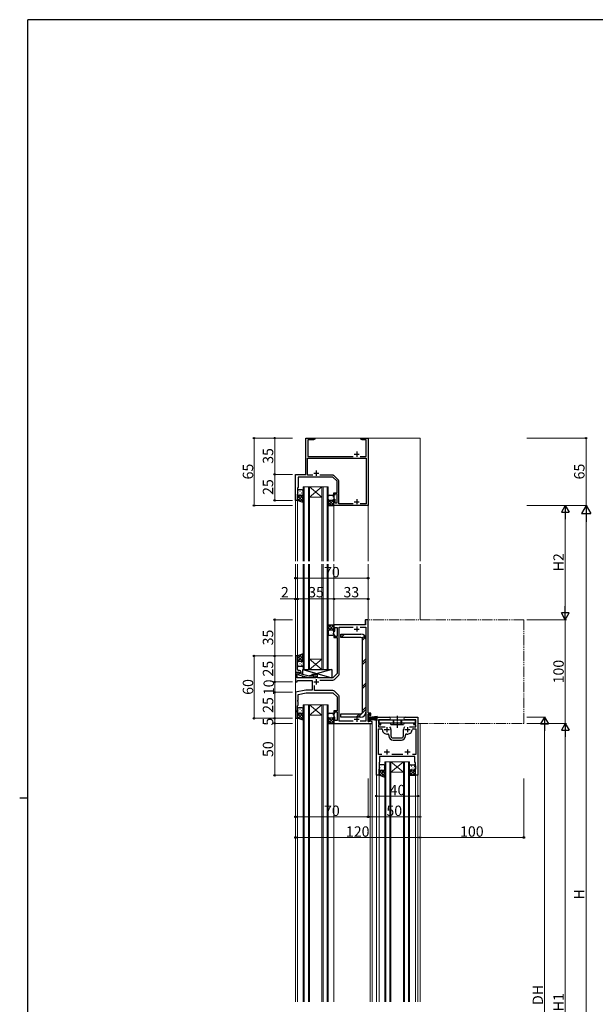
# Model space of a CAD drawing. Extents: x 0 to 2267, y 0 to 1612.
# Drawn here: x 0 to 555, y 655 to 1604 of the extents above; entities that cross this region are included whole.
import ezdxf

# ---------------------------------------------------------------- set-up
doc = ezdxf.new("R2010")
doc.units = 0
for name, pattern in [('YCENTER_1', [13, 10, -1, 1, -1]), ('YDIVIDE_1', [15, 10, -1, 1, -1, 1, -1]), ('YHIDDEN_1', [4, 3, -1])]:
    doc.linetypes.add(name, pattern=pattern)
for name, color, linetype, lineweight in [('YKK_11', 7, 'CONTINUOUS', 30), ('YKK_12', 2, 'CONTINUOUS', 13), ('YKK_13', 4, 'CONTINUOUS', 30), ('YKK_D', 6, 'CONTINUOUS', 13)]:
    doc.layers.add(name, color=color, linetype=linetype, lineweight=lineweight)
doc.layers.add('YKK_ZWAK', color=7, linetype='CONTINUOUS')
doc.styles.add('text-b', font='txt')

# ---------------------------------------------------------------- blocks, each defined once
blk = doc.blocks.new('A201')
at = {"layer": 'YKK_ZWAK', "color": 254, "linetype": 'Continuous'}
for p, q in [((571, 410), (21, 410)), ((21, 35), (21, 410)), ((19, 222.5), (21, 222.5))]:
    blk.add_line(p, q, dxfattribs=at)

msp = doc.modelspace()

# ---------------------------------------------------------------- linework, layer by layer
at = {"layer": 'YKK_11', "linetype": 'ByBlock', "lineweight": -2, "ltscale": 0.5}
for p, q in [((275.8, 1165.7), (275.8, 1200.7)), ((275.8, 1200.7), (284.3, 1200.7)), ((283.21, 1199.07), (277.8, 1199.07)), ((277.8, 1199.07), (277.8, 1183.13)), ((284.3, 1199.7), (283.21, 1199.07)), ((284.3, 1200.7), (284.3, 1199.7)), ((328.8, 1199.7), (328.8, 1200.7)), ((328.8, 1200.7), (331.34, 1200.7)), ((329.89, 1199.07), (328.8, 1199.7)), ((333.8, 1199.07), (329.89, 1199.07)), ((331.34, 1200.7), (331.53, 1200.58)), ((331.53, 1200.58), (332.08, 1200.58)), ((332.08, 1200.58), (332.26, 1200.7)), ((332.26, 1200.7), (332.34, 1200.7)), ((332.34, 1200.7), (332.53, 1200.58)), ((332.53, 1200.58), (333.08, 1200.58)), ((333.08, 1200.58), (333.26, 1200.7)), ((333.26, 1200.7), (335.8, 1200.7)), ((333.8, 1183.13), (333.8, 1199.07)), ((335.8, 1200.7), (335.8, 1135.7)), ((277.43, 1164.83), (277.43, 1181.5)), ((277.43, 1181.5), (334, 1181.5)), ((277.8, 1183.13), (321.45, 1183.13)), ((328.15, 1183.13), (333.8, 1183.13)), ((334, 1181.5), (334, 1137.33)), ((265.8, 1140.7), (265.8, 1165.7)), ((265.8, 1165.7), (275.8, 1165.7)), ((301.8, 1163.2), (268.3, 1163.2)), ((268.3, 1163.2), (268.3, 1153.2)), ((282.45, 1164.83), (277.43, 1164.83)), ((302.06, 1164.83), (289.15, 1164.83)), ((305.8, 1159.2), (301.8, 1163.2)), ((307.14, 1160.17), (302.77, 1164.54)), ((305.8, 1147.9), (305.8, 1159.2)), ((307.43, 1137.33), (307.43, 1159.46)), ((268.3, 1153.2), (267.8, 1152.7)), ((267.8, 1152.7), (267.8, 1140.7)), ((267.8, 1140.7), (265.8, 1140.7)), ((302.8, 1145.7), (302.8, 1147.9)), ((302.8, 1147.9), (305.8, 1147.9)), ((303.8, 1145.7), (302.8, 1145.7)), ((302.8, 1135.7), (302.8, 1141.7)), ((302.8, 1141.7), (303.8, 1141.7)), ((305.8, 1146.9), (303.8, 1146.9)), ((303.8, 1146.9), (303.8, 1145.7)), ((303.8, 1141.7), (303.8, 1138.4)), ((305.8, 1138.4), (305.8, 1146.9)), ((335.8, 1135.7), (302.8, 1135.7)), ((303.8, 1138.4), (305.8, 1138.4)), ((321.45, 1137.33), (307.43, 1137.33)), ((334, 1137.33), (328.15, 1137.33)), ((335.8, 1025.7), (333.3, 1025.7)), ((333.3, 1025.7), (333.3, 1020.7)), ((335.8, 935.7), (335.8, 1025.7)), ((333.3, 1020.7), (302.8, 1020.7)), ((302.8, 1020.7), (302.8, 1014.7)), ((303.8, 1014.7), (303.8, 1018)), ((303.8, 1018), (305.8, 1018)), ((305.8, 1018), (305.8, 1009.5)), ((308, 973.62), (308, 1018.5)), ((308, 1018.5), (321.34, 1018.5)), ((328.27, 1018.5), (333.6, 1018.5)), ((333.6, 1018.5), (333.6, 927.9)), ((302.8, 1014.7), (303.8, 1014.7)), ((303.8, 1010.7), (302.8, 1010.7)), ((302.8, 1010.7), (302.8, 1008.5)), ((302.8, 1008.5), (305.8, 1008.5)), ((303.8, 1009.5), (303.8, 1010.7)), ((305.8, 1009.5), (303.8, 1009.5)), ((305.8, 1008.5), (305.8, 973.7)), ((265.8, 990.7), (265.8, 974.7)), ((267.8, 990.7), (265.8, 990.7)), ((267.8, 980.66), (267.8, 990.7)), ((267.68, 980.48), (267.8, 980.66)), ((267.68, 979.93), (267.68, 980.48)), ((267.8, 979.74), (267.68, 979.93)), ((267.68, 979.48), (267.8, 979.66)), ((267.68, 978.93), (267.68, 979.48)), ((267.8, 978.74), (267.68, 978.93)), ((267.8, 979.66), (267.8, 979.74)), ((267.8, 977.7), (267.8, 978.74)), ((265.8, 974.7), (267.5, 974.7)), ((269.8, 974.7), (265.8, 974.7)), ((265.8, 974.7), (265.8, 965.7)), ((267.43, 969.7), (267.43, 973.4)), ((267.43, 973.4), (268.94, 973.4)), ((285.5, 969.7), (267.43, 969.7)), ((267.5, 974.7), (267.8, 975)), ((267.8, 975), (268, 975.2)), ((268, 975.2), (269.8, 975.2)), ((269.8, 973.9), (268.6, 973.21)), ((268.6, 973.21), (268.6, 972.61)), ((268.6, 972.61), (278.71, 969.9)), ((269.6, 976.7), (268.8, 976.7)), ((268.94, 973.4), (269.8, 973.9)), ((269.8, 975.2), (269.8, 973.9)), ((269.8, 973.9), (269.8, 974.7)), ((271.1, 973.18), (271.1, 975.2)), ((278.86, 971.1), (271.1, 973.18)), ((278.71, 969.9), (282.65, 969.9)), ((282.15, 971.1), (278.86, 971.1)), ((282.58, 971.52), (282.15, 971.1)), ((287, 972.7), (282.3, 972.7)), ((282.3, 972.7), (282.3, 971.7)), ((282.3, 971.7), (285.5, 971.7)), ((282.65, 969.9), (283.43, 970.68)), ((285.5, 971.7), (285.5, 969.7)), ((287, 969.7), (287, 972.7)), ((301.8, 969.7), (287, 969.7)), ((305.8, 973.7), (301.8, 969.7)), ((303.3, 968.09), (307.42, 972.2)), ((265.8, 965.7), (267.3, 965.7)), ((267.3, 965.7), (267.7, 967.2)), ((267.7, 967.2), (281.8, 967.2)), ((281.8, 967.2), (281.8, 957.7)), ((284, 957.4), (284, 962.34)), ((289.16, 967.5), (301.89, 967.5)), ((275.8, 957.7), (265.8, 955.7)), ((265.8, 955.7), (265.8, 930.7)), ((268.3, 953.65), (276.05, 955.2)), ((268.3, 948.16), (268.3, 953.65)), ((281.8, 957.7), (275.8, 957.7)), ((276.05, 955.2), (301.8, 955.2)), ((301.89, 957.4), (284, 957.4)), ((301.8, 955.2), (305.8, 951.2)), ((307.42, 952.7), (303.3, 956.81)), ((305.8, 951.2), (305.8, 937.9)), ((308, 927.9), (308, 951.28)), ((267.8, 942.7), (268.3, 943.2)), ((267.8, 938.92), (267.8, 942.7)), ((268.18, 947.98), (268.3, 948.16)), ((268.18, 947.43), (268.18, 947.98)), ((268.3, 947.24), (268.18, 947.43)), ((268.18, 946.98), (268.3, 947.16)), ((268.18, 946.43), (268.18, 946.98)), ((268.3, 946.24), (268.18, 946.43)), ((268.3, 947.16), (268.3, 947.24)), ((268.3, 943.2), (268.3, 946.24)), ((265.8, 930.7), (267.8, 930.7)), ((267, 937.2), (267.8, 938.92)), ((267, 936.7), (267, 937.2)), ((267.8, 936.7), (267, 936.7)), ((267.8, 930.7), (267.8, 936.7)), ((305.8, 937.9), (302.8, 937.9)), ((302.8, 937.9), (302.8, 935.7)), ((302.8, 935.7), (303.8, 935.7)), ((303.8, 931.7), (302.8, 931.7)), ((302.8, 931.7), (302.8, 925.7)), ((303.8, 935.7), (303.8, 936.9)), ((303.8, 936.9), (305.8, 936.9)), ((303.8, 928.4), (303.8, 931.7)), ((305.8, 936.9), (305.8, 928.4)), ((338.4, 935.7), (335.8, 935.7)), ((335.8, 927.7), (335.8, 934.7)), ((335.8, 934.7), (337.4, 934.7)), ((337.4, 934.7), (337.4, 933.2)), ((337.4, 933.2), (338.4, 933.2)), ((338.4, 933.2), (338.4, 935.7)), ((343.8, 875.7), (343.8, 931.7)), ((343.8, 931.7), (356.05, 931.7)), ((371.55, 931.7), (383.8, 931.7)), ((383.8, 931.7), (383.8, 875.7)), ((302.8, 925.7), (339.8, 925.7)), ((305.8, 928.4), (303.8, 928.4)), ((321.34, 927.9), (308, 927.9)), ((333.6, 927.9), (328.27, 927.9)), ((337.4, 927.7), (335.8, 927.7)), ((338.4, 929.2), (337.4, 929.2)), ((337.4, 929.2), (337.4, 927.7)), ((338.4, 927.7), (338.4, 929.2)), ((339.8, 927.7), (338.4, 927.7)), ((339.8, 925.7), (339.8, 927.7)), ((356.05, 929.2), (345.8, 929.2)), ((345.8, 929.2), (345.8, 925.5)), ((345.8, 925.5), (347.4, 925.5)), ((347.4, 924.3), (345.8, 924.3)), ((345.8, 924.3), (345.8, 922.4)), ((345.8, 922.4), (352.05, 922.4)), ((381.8, 929.2), (371.55, 929.2)), ((375.55, 922.4), (381.8, 922.4)), ((380.2, 925.5), (381.8, 925.5)), ((381.8, 924.3), (380.2, 924.3)), ((381.8, 925.5), (381.8, 929.2)), ((381.8, 922.4), (381.8, 924.3)), ((345.8, 895.63), (345.8, 920.47)), ((345.8, 920.47), (348.53, 920.47)), ((355.8, 914.52), (355.8, 913.7)), ((357.8, 919.7), (357.8, 913.7)), ((359.8, 911.7), (367.8, 911.7)), ((369.8, 913.7), (369.8, 919.7)), ((371.8, 913.7), (371.8, 914.52)), ((379.08, 920.47), (381.8, 920.47)), ((381.8, 920.47), (381.8, 895.63)), ((359.8, 909.7), (367.8, 909.7)), ((349.11, 895.63), (345.8, 895.63)), ((376.84, 893.7), (346.8, 893.7)), ((346.8, 893.7), (346.8, 888.57)), ((369.11, 895.63), (358.5, 895.63)), ((377.03, 893.82), (376.84, 893.7)), ((377.58, 893.82), (377.03, 893.82)), ((377.76, 893.7), (377.58, 893.82)), ((377.84, 893.7), (377.76, 893.7)), ((378.03, 893.82), (377.84, 893.7)), ((378.58, 893.82), (378.03, 893.82)), ((381.8, 895.63), (378.5, 895.63)), ((378.76, 893.7), (378.58, 893.82)), ((380.8, 893.7), (378.76, 893.7)), ((380.8, 888.57), (380.8, 893.7)), ((346.8, 888.57), (346.3, 887.7)), ((346.3, 887.7), (346.3, 875.7)), ((381.3, 887.7), (380.8, 888.57)), ((381.3, 875.7), (381.3, 887.7)), ((346.3, 875.7), (343.8, 875.7)), ((383.8, 875.7), (381.3, 875.7))]:
    msp.add_line(p, q, dxfattribs=at)
at = {"layer": 'YKK_11', "ltscale": 0.5}
for p, q in [((324.8, 1187.7), (324.8, 1182.7)), ((322.3, 1185.2), (327.3, 1185.2)), ((285.8, 1169.4), (285.8, 1164.4)), ((283.3, 1166.9), (288.3, 1166.9)), ((322.3, 1139.4), (327.3, 1139.4)), ((324.8, 1141.9), (324.8, 1136.9)), ((322.3, 1016.7), (327.3, 1016.7)), ((324.8, 1019.2), (324.8, 1014.2)), ((285.8, 968.2), (285.8, 963.2)), ((283.3, 965.7), (288.3, 965.7)), ((324.8, 932.2), (324.8, 927.2)), ((322.3, 929.7), (327.3, 929.7)), ((353.8, 922.2), (353.8, 917.2)), ((373.8, 922.2), (373.8, 917.2)), ((351.3, 919.7), (356.3, 919.7)), ((371.3, 919.7), (376.3, 919.7)), ((351.3, 898.2), (356.3, 898.2)), ((353.8, 900.7), (353.8, 895.7)), ((371.3, 898.2), (376.3, 898.2)), ((373.8, 900.7), (373.8, 895.7))]:
    msp.add_line(p, q, dxfattribs=at)
at = {"layer": 'YKK_11', "linetype": 'ByBlock', "lineweight": -2, "ltscale": 0.5}
for centre, radius, start, end in [((302.06, 1163.83), 1, 45, 89.99999), ((306.43, 1159.46), 1, 0.00001, 45), ((268.8, 977.7), 1, 180.00001, 269.99999), ((269.6, 975.2), 1.5, 0.00001, 89.99999), ((283, 971.1), 0.6, 314.99999, 135.00001), ((301.89, 969.5), 2, 270, 314.99999), ((306, 973.62), 2, 315.00001, 0), ((301.89, 955.4), 2, 45.00001, 90), ((306, 951.28), 2, 360, 44.99999), ((356.05, 930.45), 1.25, 269.99999, 90.00001), ((371.55, 930.45), 1.25, 89.99999, 270.00001), ((347.4, 924.9), 0.6, 269.99999, 90.00001), ((353.8, 919.7), 4, 359.99998, 40.4398), ((373.8, 919.7), 4, 139.5602, 180.00002), ((380.2, 924.9), 0.6, 89.99999, 270.00001), ((348.53, 919.47), 1, 2.49664, 90.00002), ((353.8, 919.7), 4.28, 182.49662, 280.91742), ((354.8, 914.52), 1, 0.00001, 100.91742), ((359.8, 913.7), 4, 180.00001, 269.99999), ((359.8, 913.7), 2, 180.00001, 269.99999), ((367.8, 913.7), 2, 270.00001, 359.99999), ((367.8, 913.7), 4, 270.00001, 359.99999), ((372.8, 914.52), 1, 79.08258, 179.99999), ((373.8, 919.7), 4.28, 259.08258, 357.50338), ((379.08, 919.47), 1, 89.99998, 177.50336)]:
    msp.add_arc(centre, radius, start, end, dxfattribs=at)
at = {"layer": 'YKK_12'}
for p, q in [((385.8, 1200.7), (275.8, 1200.7)), ((275.8, 1200.7), (275.8, 1165.7)), ((335.8, 1200.7), (335.8, 1082.2)), ((385.8, 1200.7), (385.8, 1082.2)), ((265.8, 1165.7), (265.8, 1082.2)), ((275.8, 1165.7), (265.8, 1165.7)), ((273.3, 1082.2), (273.3, 1153.7)), ((273.3, 1153.7), (279.3, 1153.7)), ((274.3, 1153.7), (274.3, 1082.2)), ((278.3, 1082.2), (278.3, 1153.7)), ((279.3, 1153.7), (279.3, 1082.2)), ((291.3, 1153.7), (279.3, 1153.7)), ((291.3, 1153.7), (279.3, 1143.7)), ((279.3, 1153.7), (291.3, 1143.7)), ((291.3, 1082.2), (291.3, 1153.7)), ((291.3, 1153.7), (297.3, 1153.7)), ((292.3, 1153.7), (292.3, 1082.2)), ((296.3, 1082.2), (296.3, 1153.7)), ((297.3, 1153.7), (297.3, 1082.2)), ((267.8, 1141.2), (267.8, 1082.2)), ((291.3, 1143.7), (279.3, 1143.7)), ((302.8, 1082.2), (302.8, 1135.7)), ((265.8, 1079.2), (265.8, 990.15)), ((267.8, 1079.2), (267.8, 990.2)), ((273.3, 977.7), (273.3, 1079.2)), ((274.3, 1079.2), (274.3, 977.7)), ((278.3, 977.7), (278.3, 1079.2)), ((279.3, 1079.2), (279.3, 977.7)), ((291.3, 977.7), (291.3, 1079.2)), ((292.3, 1079.2), (292.3, 977.7)), ((296.3, 977.7), (296.3, 1079.2)), ((297.3, 1079.2), (297.3, 977.7)), ((302.8, 1020.15), (302.8, 1079.2)), ((335.8, 1079.2), (335.8, 1025.7)), ((385.8, 1079.2), (385.8, 1025.7)), ((335.8, 1025.7), (333, 1025.7)), ((333, 1025.7), (333, 1020.7)), ((302.8, 1020.7), (333, 1020.7)), ((291.3, 987.7), (279.3, 987.7)), ((291.3, 977.7), (279.3, 987.7)), ((279.3, 977.7), (291.3, 987.7)), ((279.3, 977.7), (273.3, 977.7)), ((291.3, 977.7), (279.3, 977.7)), ((297.3, 977.7), (291.3, 977.7)), ((265.8, 965.45), (265.8, 954.9)), ((273.3, 657.2), (273.3, 943.7)), ((273.3, 943.7), (279.3, 943.7)), ((274.3, 943.7), (274.3, 657.2)), ((278.3, 657.2), (278.3, 943.7)), ((279.3, 943.7), (279.3, 657.2)), ((291.3, 943.7), (279.3, 943.7)), ((291.3, 943.7), (279.3, 933.7)), ((279.3, 943.7), (291.3, 933.7)), ((291.3, 657.2), (291.3, 943.7)), ((291.3, 943.7), (297.3, 943.7)), ((292.3, 943.7), (292.3, 657.2)), ((296.3, 657.2), (296.3, 943.7)), ((297.3, 943.7), (297.3, 657.2)), ((265.8, 931), (265.8, 657.2)), ((267.8, 931.2), (267.8, 657.2)), ((291.3, 933.7), (279.3, 933.7)), ((343.8, 657.2), (343.8, 931.7)), ((343.8, 931.7), (383.8, 931.7)), ((383.8, 657.2), (383.8, 931.7)), ((302.8, 926.2), (302.8, 657.2)), ((337.8, 925.7), (337.8, 657.2)), ((339.8, 925.7), (337.8, 925.7)), ((339.8, 925.7), (339.8, 657.2)), ((385.8, 925.7), (385.8, 657.2)), ((351.8, 657.2), (351.8, 888.7)), ((351.8, 888.7), (357.8, 888.7)), ((352.8, 888.7), (352.8, 657.2)), ((356.8, 657.2), (356.8, 888.7)), ((357.8, 888.7), (357.8, 657.2)), ((369.8, 888.7), (357.8, 888.7)), ((369.8, 888.7), (357.8, 878.7)), ((357.8, 888.7), (369.8, 878.7)), ((369.8, 657.2), (369.8, 888.7)), ((369.8, 888.7), (375.8, 888.7)), ((370.8, 888.7), (370.8, 657.2)), ((374.8, 657.2), (374.8, 888.7)), ((375.8, 888.7), (375.8, 657.2)), ((346.3, 875.15), (346.3, 657.2)), ((369.8, 878.7), (357.8, 878.7)), ((381.3, 875.15), (381.3, 657.2))]:
    msp.add_line(p, q, dxfattribs=at)
at = {"layer": 'YKK_12', "linetype": 'YDIVIDE_1'}
for p, q in [((485.8, 1025.7), (335.8, 1025.7)), ((485.8, 925.7), (485.8, 1025.7)), ((383.8, 925.7), (485.8, 925.7))]:
    msp.add_line(p, q, dxfattribs=at)
at = {"layer": 'YKK_13'}
for p, q in [((267.8, 1149.7), (267.8, 1146.7)), ((272.3, 1150.7), (268.8, 1150.7)), ((273.3, 1146.7), (273.3, 1149.7)), ((267.8, 1140.7), (267.8, 1146.7)), ((273.3, 1138.7), (267.8, 1140.7)), ((268.8, 1145.7), (272.3, 1145.7)), ((268.8, 1145.7), (272.3, 1145.7)), ((273.3, 1146.7), (273.3, 1138.7)), ((297.3, 1141.7), (297.3, 1144.7)), ((297.3, 1141.7), (297.3, 1135.7)), ((298.3, 1145.7), (301.8, 1145.7)), ((301.8, 1140.7), (298.3, 1140.7)), ((301.8, 1140.7), (298.3, 1140.7)), ((302.8, 1144.7), (302.8, 1141.7)), ((302.8, 1135.7), (302.8, 1141.7)), ((297.3, 1135.7), (302.8, 1135.7)), ((297.3, 1014.7), (297.3, 1020.7)), ((297.3, 1020.7), (302.8, 1020.7)), ((301.8, 1015.7), (298.3, 1015.7)), ((301.8, 1015.7), (298.3, 1015.7)), ((302.8, 1020.7), (302.8, 1014.7)), ((297.3, 1014.7), (297.3, 1011.7)), ((298.3, 1010.7), (301.8, 1010.7)), ((302.8, 1011.7), (302.8, 1014.7)), ((309.6, 1008.6), (309.6, 1011.8)), ((309.6, 1011.8), (328.8, 1011.8)), ((328.8, 1008.6), (309.6, 1008.6)), ((330.4, 936.6), (330.4, 1007)), ((333.6, 1007), (333.6, 936.6)), ((273.3, 992.7), (267.8, 990.7)), ((267.8, 990.7), (267.8, 984.7)), ((273.3, 984.7), (273.3, 992.7)), ((267.8, 981.7), (267.8, 984.7)), ((268.8, 985.7), (272.3, 985.7)), ((268.8, 985.7), (272.3, 985.7)), ((272.3, 980.7), (268.8, 980.7)), ((272.8, 972.72), (272.8, 977.7)), ((272.8, 977.7), (300.8, 977.7)), ((272.8, 977.7), (300.8, 969.7)), ((273.3, 984.7), (273.3, 981.7)), ((300.8, 977.7), (283.3, 972.7)), ((300.8, 977.7), (300.8, 969.7)), ((272.8, 969.7), (272.8, 971.48)), ((276.02, 970.62), (272.8, 969.7)), ((281.5, 969.7), (272.8, 969.7)), ((281.5, 972.19), (278.26, 971.26)), ((287, 972.7), (281.5, 972.7)), ((281.5, 972.7), (281.5, 971.1)), ((281.5, 969.9), (281.5, 969.7)), ((287, 969.7), (287, 972.7)), ((300.8, 969.7), (287, 969.7)), ((267.8, 939.7), (267.8, 936.7)), ((272.3, 940.7), (268.8, 940.7)), ((273.3, 936.7), (273.3, 939.7)), ((267.8, 930.7), (267.8, 936.7)), ((273.3, 928.7), (267.8, 930.7)), ((268.8, 935.7), (272.3, 935.7)), ((268.8, 935.7), (272.3, 935.7)), ((273.3, 936.7), (273.3, 928.7)), ((297.3, 931.7), (297.3, 934.7)), ((297.3, 931.7), (297.3, 925.7)), ((298.3, 935.7), (301.8, 935.7)), ((301.8, 930.7), (298.3, 930.7)), ((301.8, 930.7), (298.3, 930.7)), ((302.8, 934.7), (302.8, 931.7)), ((302.8, 925.7), (302.8, 931.7)), ((309.6, 931.8), (309.6, 935)), ((309.6, 935), (328.8, 935)), ((328.8, 931.8), (309.6, 931.8)), ((336.6, 933.7), (335.8, 933.7)), ((335.8, 933.7), (335.8, 927.7)), ((336.6, 927.7), (336.6, 933.7)), ((336.6, 931.7), (344.8, 932.54)), ((344.8, 932.1), (336.6, 931.5)), ((336.6, 931.3), (344.8, 931.72)), ((344.8, 931.4), (336.6, 931.1)), ((336.6, 930.9), (344.8, 931.14)), ((336.6, 930.7), (344.8, 930.7)), ((336.6, 930.5), (344.8, 930.26)), ((344.8, 930), (336.6, 930.3)), ((336.6, 930.1), (344.8, 929.68)), ((297.3, 925.7), (302.8, 925.7)), ((335.8, 927.7), (336.6, 927.7)), ((344.8, 929.3), (336.6, 929.9)), ((336.6, 929.7), (344.8, 928.86)), ((346.55, 926), (346.55, 929.2)), ((346.55, 929.2), (381.05, 929.2)), ((381.05, 926), (346.55, 926)), ((357.05, 926), (357.8, 924.7)), ((357.8, 924.7), (369.8, 924.7)), ((370.55, 926), (369.8, 924.7)), ((381.05, 929.2), (381.05, 926)), ((346.3, 884.7), (346.3, 881.7)), ((350.8, 885.7), (347.3, 885.7)), ((351.8, 881.7), (351.8, 884.7)), ((375.8, 881.7), (375.8, 884.7)), ((376.8, 885.7), (380.3, 885.7)), ((381.3, 884.7), (381.3, 881.7)), ((346.3, 875.7), (346.3, 881.7)), ((351.8, 873.7), (346.3, 875.7)), ((347.3, 880.7), (350.8, 880.7)), ((347.3, 880.7), (350.8, 880.7)), ((351.8, 881.7), (351.8, 873.7)), ((375.8, 881.7), (375.8, 875.7)), ((375.8, 875.7), (381.3, 875.7)), ((380.3, 880.7), (376.8, 880.7)), ((380.3, 880.7), (376.8, 880.7)), ((381.3, 875.7), (381.3, 881.7))]:
    msp.add_line(p, q, dxfattribs=at)
at = {"layer": 'YKK_13', "linetype": 'Continuous'}
for p, q in [((270.04, 1149.47), (270.24, 1149.47)), ((273.07, 1149.47), (273.27, 1149.47)), ((268.06, 1146.03), (267.8, 1145.77)), ((270.57, 1145.7), (267.8, 1142.94)), ((267.8, 1145.06), (273.3, 1139.56)), ((267.8, 1142.23), (270.21, 1139.83)), ((273.3, 1145.61), (268.24, 1140.54)), ((268.62, 1148.06), (268.82, 1148.06)), ((269.99, 1145.7), (273.3, 1142.39)), ((270.04, 1146.64), (270.24, 1146.64)), ((273.3, 1142.78), (270.31, 1139.79)), ((271.65, 1148.06), (271.85, 1148.06)), ((273.3, 1139.95), (272.38, 1139.03)), ((272.73, 1145.79), (273.3, 1145.22)), ((273.07, 1146.64), (273.27, 1146.64)), ((297.3, 1141.62), (297.31, 1141.62)), ((297.38, 1141.31), (297.3, 1141.23)), ((299.6, 1140.7), (297.3, 1138.4)), ((297.54, 1142.63), (297.34, 1142.63)), ((302.8, 1141.08), (297.43, 1135.7)), ((298.22, 1140.7), (302.8, 1136.12)), ((298.95, 1144.05), (298.75, 1144.05)), ((298.95, 1141.22), (298.75, 1141.22)), ((300.57, 1145.46), (300.37, 1145.46)), ((300.57, 1142.63), (300.37, 1142.63)), ((301.06, 1140.7), (302.8, 1138.95)), ((301.98, 1144.05), (301.78, 1144.05)), ((301.98, 1141.22), (301.78, 1141.22)), ((297.3, 1138.8), (300.4, 1135.7)), ((297.3, 1135.97), (297.57, 1135.7)), ((302.8, 1138.25), (300.25, 1135.7)), ((300.31, 1020.7), (297.3, 1017.69)), ((297.48, 1020.7), (297.3, 1020.52)), ((297.3, 1018.09), (299.69, 1015.7)), ((297.52, 1020.7), (302.8, 1015.41)), ((302.8, 1020.37), (298.12, 1015.68)), ((300.34, 1020.7), (302.8, 1018.24)), ((302.8, 1017.54), (300.97, 1015.7)), ((297.3, 1015.26), (297.41, 1015.15)), ((297.32, 1014.88), (297.3, 1014.87)), ((297.54, 1013.39), (297.34, 1013.39)), ((298.95, 1014.81), (298.75, 1014.81)), ((298.95, 1011.98), (298.75, 1011.98)), ((300.57, 1013.39), (300.37, 1013.39)), ((301.98, 1014.81), (301.78, 1014.81)), ((301.98, 1011.98), (301.78, 1011.98)), ((302.8, 1014.71), (302.8, 1014.71)), ((309.6, 1010.62), (310.79, 1011.8)), ((309.71, 1008.6), (312.91, 1011.8)), ((330.16, 1007.84), (332.45, 1010.13)), ((330.4, 1005.96), (333.25, 1008.81)), ((271.6, 992.08), (267.8, 988.29)), ((273.3, 990.96), (267.8, 985.46)), ((267.8, 990.41), (272.54, 985.67)), ((267.8, 987.58), (269.68, 985.7)), ((269.66, 991.38), (273.3, 987.74)), ((273.3, 988.13), (270.87, 985.7)), ((271.74, 992.13), (273.3, 990.57)), ((330.4, 984.75), (333.6, 987.95)), ((267.8, 984.75), (267.8, 984.75)), ((268.62, 984.86), (268.82, 984.86)), ((268.62, 982.03), (268.82, 982.03)), ((270.04, 983.44), (270.24, 983.44)), ((271.65, 984.86), (271.85, 984.86)), ((271.65, 982.03), (271.85, 982.03)), ((273.07, 983.44), (273.27, 983.44)), ((273.3, 985.3), (273.18, 985.18)), ((273.27, 984.94), (273.3, 984.91)), ((330.4, 982.62), (333.6, 985.82)), ((330.4, 961.41), (333.6, 964.61)), ((330.4, 959.29), (333.6, 962.49)), ((330.4, 938.08), (333.6, 941.28)), ((268.06, 936.03), (267.8, 935.77)), ((270.57, 935.7), (267.8, 932.94)), ((267.8, 935.06), (273.3, 929.56)), ((267.8, 932.23), (270.21, 929.83)), ((273.3, 935.61), (268.24, 930.54)), ((268.62, 938.06), (268.82, 938.06)), ((269.99, 935.7), (273.3, 932.39)), ((270.04, 939.47), (270.24, 939.47)), ((270.04, 936.64), (270.24, 936.64)), ((273.3, 932.78), (270.31, 929.79)), ((271.65, 938.06), (271.85, 938.06)), ((272.73, 935.79), (273.3, 935.22)), ((273.07, 939.47), (273.27, 939.47)), ((273.07, 936.64), (273.27, 936.64)), ((297.3, 931.62), (297.31, 931.62)), ((297.38, 931.31), (297.3, 931.23)), ((299.6, 930.7), (297.3, 928.4)), ((297.54, 932.63), (297.34, 932.63)), ((302.8, 931.08), (297.43, 925.7)), ((298.22, 930.7), (302.8, 926.12)), ((298.95, 934.05), (298.75, 934.05)), ((298.95, 931.22), (298.75, 931.22)), ((300.57, 935.46), (300.37, 935.46)), ((300.57, 932.63), (300.37, 932.63)), ((301.06, 930.7), (302.8, 928.95)), ((301.98, 934.05), (301.78, 934.05)), ((301.98, 931.22), (301.78, 931.22)), ((324.12, 931.8), (327.32, 935)), ((326.25, 931.8), (329.78, 935.33)), ((330.07, 935.62), (333.6, 939.16)), ((273.3, 929.95), (272.38, 929.03)), ((297.3, 928.8), (300.4, 925.7)), ((297.3, 925.97), (297.57, 925.7)), ((302.8, 928.25), (300.25, 925.7)), ((347.12, 883.06), (347.32, 883.06)), ((348.54, 884.47), (348.74, 884.47)), ((350.15, 883.06), (350.35, 883.06)), ((351.57, 884.47), (351.77, 884.47)), ((376.04, 882.63), (375.84, 882.63)), ((377.45, 884.05), (377.25, 884.05)), ((379.07, 885.46), (378.87, 885.46)), ((379.07, 882.63), (378.87, 882.63)), ((380.48, 884.05), (380.28, 884.05)), ((346.56, 881.03), (346.3, 880.77)), ((349.07, 880.7), (346.3, 877.94)), ((346.3, 880.06), (351.8, 874.56)), ((346.3, 877.23), (348.71, 874.83)), ((351.8, 880.61), (346.74, 875.54)), ((348.49, 880.7), (351.8, 877.39)), ((348.54, 881.64), (348.74, 881.64)), ((351.8, 877.78), (348.81, 874.79)), ((351.8, 874.95), (350.88, 874.03)), ((351.23, 880.79), (351.8, 880.22)), ((351.57, 881.64), (351.77, 881.64)), ((375.8, 881.62), (375.81, 881.62)), ((375.88, 881.31), (375.8, 881.23)), ((378.1, 880.7), (375.8, 878.4)), ((375.8, 878.8), (378.9, 875.7)), ((375.8, 875.97), (376.07, 875.7)), ((381.3, 881.08), (375.93, 875.7)), ((376.72, 880.7), (381.3, 876.12)), ((377.45, 881.22), (377.25, 881.22)), ((381.3, 878.25), (378.75, 875.7)), ((379.56, 880.7), (381.3, 878.95)), ((380.48, 881.22), (380.28, 881.22))]:
    msp.add_line(p, q, dxfattribs=at)
at = {"layer": 'YKK_13', "linetype": 'YCENTER_1', "ltscale": 0.5}
msp.add_line((363.8, 932.86), (363.8, 921.52), dxfattribs=at)
at = {"layer": 'YKK_13', "linetype": 'YHIDDEN_1'}
for p, q in [((359.8, 929.2), (359.8, 924.7)), ((360.3, 929.2), (360.3, 924.7)), ((367.3, 929.2), (367.3, 924.7)), ((367.8, 929.2), (367.8, 924.7))]:
    msp.add_line(p, q, dxfattribs=at)
at = {"layer": 'YKK_13'}
for centre, radius, start, end in [((268.8, 1149.7), 1, 90.00004, 180.00004), ((272.3, 1149.7), 1, 0.00004, 90.00004), ((268.8, 1146.7), 1, 180.00004, 270.00004), ((268.8, 1146.7), 1, 180.00004, 270.00004), ((272.3, 1146.7), 1, 270.00004, 0.00004), ((272.3, 1146.7), 1, 270.00004, 0.00004), ((298.3, 1144.7), 1, 89.99984, 179.99984), ((298.3, 1141.7), 1, 179.99984, 269.99984), ((298.3, 1141.7), 1, 179.99984, 269.99984), ((301.8, 1144.7), 1, 359.99984, 89.99984), ((301.8, 1141.7), 1, 269.99984, 359.99984), ((301.8, 1141.7), 1, 269.99984, 359.99984), ((298.3, 1014.7), 1, 90.00016, 180.00016), ((298.3, 1014.7), 1, 90.00016, 180.00016), ((301.8, 1014.7), 1, 0.00016, 90.00016), ((301.8, 1014.7), 1, 0.00016, 90.00016), ((298.3, 1011.7), 1, 180.00016, 270.00016), ((301.8, 1011.7), 1, 270.00016, 0.00016), ((328.8, 1007), 4.8, 0, 90), ((328.8, 1007), 1.6, 0, 90), ((268.8, 984.7), 1, 89.99996, 179.99996), ((268.8, 984.7), 1, 89.99996, 179.99996), ((268.8, 981.7), 1, 179.99996, 269.99996), ((272.3, 984.7), 1, 359.99996, 89.99996), ((272.3, 984.7), 1, 359.99996, 89.99996), ((272.3, 981.7), 1, 269.99996, 359.99996), ((268.8, 939.7), 1, 90.00004, 180.00004), ((272.3, 939.7), 1, 0.00004, 90.00004), ((268.8, 936.7), 1, 180.00004, 270.00004), ((268.8, 936.7), 1, 180.00004, 270.00004), ((272.3, 936.7), 1, 270.00004, 0.00004), ((272.3, 936.7), 1, 270.00004, 0.00004), ((298.3, 934.7), 1, 89.99984, 179.99984), ((298.3, 931.7), 1, 179.99984, 269.99984), ((298.3, 931.7), 1, 179.99984, 269.99984), ((301.8, 934.7), 1, 359.99984, 89.99984), ((301.8, 931.7), 1, 269.99984, 359.99984), ((301.8, 931.7), 1, 269.99984, 359.99984), ((328.8, 936.6), 4.8, 270, 0), ((328.8, 936.6), 1.6, 270, 0), ((347.3, 884.7), 1, 90.00004, 180.00004), ((350.8, 884.7), 1, 0.00004, 90.00004), ((376.8, 884.7), 1, 89.99984, 179.99984), ((380.3, 884.7), 1, 359.99984, 89.99984), ((347.3, 881.7), 1, 180.00004, 270.00004), ((347.3, 881.7), 1, 180.00004, 270.00004), ((350.8, 881.7), 1, 270.00004, 0.00004), ((350.8, 881.7), 1, 270.00004, 0.00004), ((376.8, 881.7), 1, 179.99984, 269.99984), ((376.8, 881.7), 1, 179.99984, 269.99984), ((380.3, 881.7), 1, 269.99984, 359.99984), ((380.3, 881.7), 1, 269.99984, 359.99984)]:
    msp.add_arc(centre, radius, start, end, dxfattribs=at)
at = {"layer": 'YKK_D'}
for p, q in [((262.8, 1200.7), (224.8, 1200.7)), ((225.8, 1200.7), (225.8, 1135.7)), ((262.8, 1200.7), (244.8, 1200.7)), ((245.8, 1200.7), (245.8, 1165.7)), ((488.8, 1200.7), (546.8, 1200.7)), ((545.8, 1200.7), (545.8, 1135.7)), ((262.8, 1165.7), (244.8, 1165.7)), ((262.8, 1165.7), (244.8, 1165.7)), ((245.8, 1165.7), (245.8, 1140.7)), ((262.8, 1140.7), (244.8, 1140.7)), ((262.8, 1135.7), (224.8, 1135.7)), ((488.8, 1135.7), (546.8, 1135.7)), ((488.8, 1135.7), (526.8, 1135.7)), ((488.8, 1135.7), (546.8, 1135.7)), ((525.8, 1128.2), (525.8, 1033.2)), ((545.8, 1126.7), (545.8, 394.7)), ((335.8, 1065.7), (265.8, 1065.7)), ((265.8, 1045.7), (251.01, 1045.7)), ((267.8, 1045.7), (265.8, 1045.7)), ((267.8, 1045.7), (270.8, 1045.7)), ((267.8, 1045.7), (302.8, 1045.7)), ((302.8, 1045.7), (335.8, 1045.7)), ((262.8, 1025.7), (244.8, 1025.7)), ((245.8, 1025.7), (245.8, 990.7)), ((488.8, 1025.7), (526.8, 1025.7)), ((488.8, 1025.7), (526.8, 1025.7)), ((525.8, 1025.7), (525.8, 925.7)), ((262.8, 990.7), (224.8, 990.7)), ((225.8, 990.7), (225.8, 930.7)), ((262.8, 990.7), (244.8, 990.7)), ((262.8, 990.7), (244.8, 990.7)), ((245.8, 990.7), (245.8, 965.7)), ((262.8, 965.7), (244.8, 965.7)), ((262.8, 965.7), (244.8, 965.7)), ((245.8, 965.7), (245.8, 955.7)), ((262.8, 955.7), (244.8, 955.7)), ((262.8, 955.7), (244.8, 955.7)), ((245.8, 930.7), (245.8, 955.7)), ((262.8, 930.7), (224.8, 930.7)), ((262.8, 930.7), (244.8, 930.7)), ((262.8, 930.7), (244.8, 930.7)), ((245.8, 930.7), (245.8, 925.7)), ((488.8, 931.7), (506.8, 931.7)), ((262.8, 925.7), (244.8, 925.7)), ((262.8, 925.7), (244.8, 925.7)), ((245.8, 925.7), (245.8, 875.7)), ((488.8, 925.7), (526.8, 925.7)), ((488.8, 925.7), (526.8, 925.7)), ((505.8, 924.2), (505.8, 403.2)), ((525.8, 918.2), (525.8, 393.2)), ((262.8, 875.7), (244.8, 875.7)), ((335.8, 872.7), (335.8, 834.7)), ((335.8, 872.7), (335.8, 834.7)), ((485.8, 872.7), (485.8, 814.7)), ((343.8, 855.7), (383.8, 855.7)), ((265.8, 835.7), (335.8, 835.7)), ((335.8, 835.7), (385.8, 835.7)), ((265.8, 815.7), (385.8, 815.7)), ((385.8, 815.7), (485.8, 815.7))]:
    msp.add_line(p, q, dxfattribs=at)
at = {"layer": 'YKK_D', "lineweight": -2}
for p, q in [((525.8, 1135.7), (522.05, 1129.21)), ((525.8, 1135.7), (529.55, 1129.21)), ((525.8, 1135.7), (525.8, 1122.71)), ((545.8, 1135.7), (541.3, 1127.91)), ((545.8, 1135.7), (550.3, 1127.91)), ((545.8, 1135.7), (545.8, 1120.11)), ((522.05, 1129.21), (529.55, 1129.21)), ((541.3, 1127.91), (550.3, 1127.91)), ((525.8, 1025.7), (525.8, 1038.69)), ((525.8, 1025.7), (522.05, 1032.2)), ((529.55, 1032.2), (522.05, 1032.2)), ((525.8, 1025.7), (529.55, 1032.2)), ((505.8, 931.7), (502.05, 925.21)), ((505.8, 931.7), (509.55, 925.21)), ((505.8, 931.7), (505.8, 918.71)), ((502.05, 925.21), (509.55, 925.21)), ((525.8, 925.7), (522.05, 919.21)), ((525.8, 925.7), (529.55, 919.21)), ((525.8, 925.7), (525.8, 912.71)), ((522.05, 919.21), (529.55, 919.21))]:
    msp.add_line(p, q, dxfattribs=at)
at = {"layer": 'YKK_D', "linetype": 'ByBlock', "lineweight": -2}
for centre in [(225.8, 1200.7), (245.8, 1200.7), (545.8, 1200.7), (245.8, 1165.7), (245.8, 1165.7), (245.8, 1140.7), (225.8, 1135.7), (265.8, 1065.7), (335.8, 1065.7), (265.8, 1045.7), (267.8, 1045.7), (267.8, 1045.7), (302.8, 1045.7), (302.8, 1045.7), (335.8, 1045.7), (245.8, 1025.7), (225.8, 990.7), (245.8, 990.7), (245.8, 990.7), (245.8, 965.7), (245.8, 965.7), (245.8, 955.7), (245.8, 955.7), (225.8, 930.7), (245.8, 930.7), (245.8, 930.7), (245.8, 925.7), (245.8, 925.7), (245.8, 875.7), (343.8, 855.7), (383.8, 855.7), (265.8, 835.7), (335.8, 835.7), (335.8, 835.7), (385.8, 835.7), (265.8, 815.7), (385.8, 815.7), (385.8, 815.7), (485.8, 815.7)]:
    msp.add_circle(centre, 0.75, dxfattribs=at)

# ---------------------------------------------------------------- block references
at = {"layer": 'YKK_ZWAK', "xscale": 3.999999999996, "yscale": 3.999999999996, "zscale": 3.999999999996}
msp.add_blockref('A201', (-76, -36), dxfattribs=at)

# ---------------------------------------------------------------- texts
at = {"layer": 'YKK_D', "style": 'text-b'}
for s, p in [('35', (244.3, 1175.93)), ('65', (225, 1160.9)), ('65', (544.3, 1160.9)), ('25', (244.3, 1145.93)), ('H2', (524.3, 1072.26)), ('35', (244.3, 1000.93)), ('25', (244.3, 970.93)), ('100', (524.3, 964.28)), ('60', (225, 953.29)), ('10', (245, 952.92)), ('25', (244.3, 935.93)), ('5', (244.3, 923.56)), ('50', (244.3, 893.31)), ('H', (544.3, 756.04)), ('DH', (504.3, 654.35)), ('H1', (524.3, 648.26))]:
    msp.add_text(s, height=10, rotation=90, dxfattribs=at).set_placement(p)
for s, p in [('70', (293.3, 1066.5)), ('2', (251.77, 1047.2)), ('35', (278.03, 1047.2)), ('33', (312.03, 1047.2)), ('40', (356.53, 856.5)), ('70', (293.3, 836.5)), ('50', (353.42, 836.5)), ('120', (314.38, 816.5)), ('100', (424.38, 816.5))]:
    msp.add_text(s, height=10, dxfattribs=at).set_placement(p)

doc.saveas('drawing.dxf')
